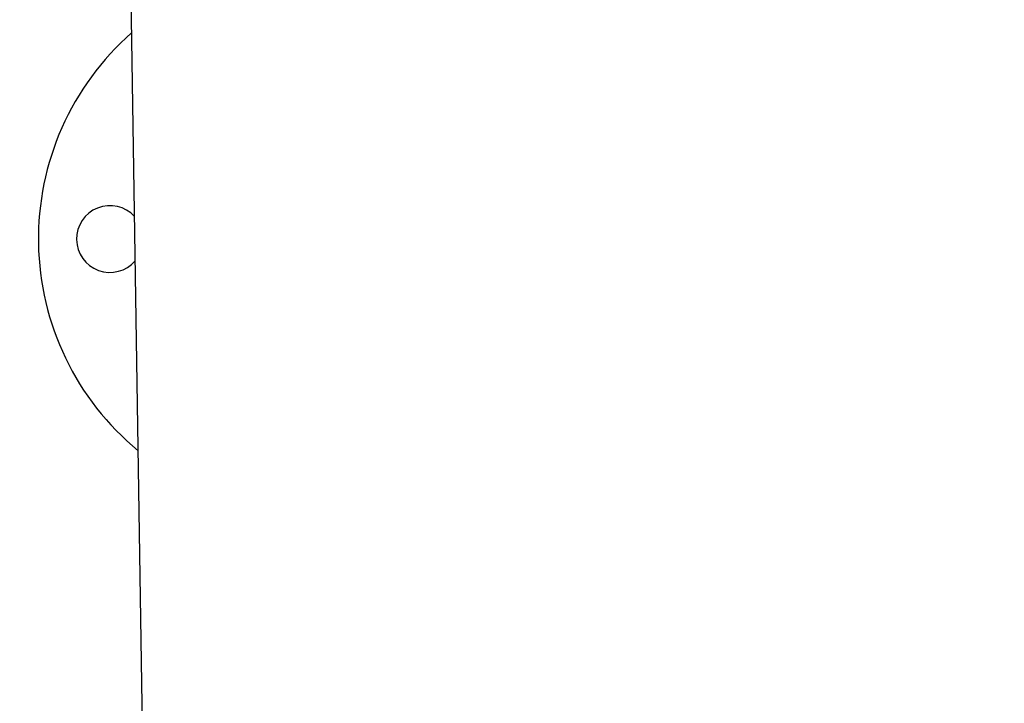
# Model space of a CAD drawing. Units: millimetres. Extents: x 30870 to 42314, y 2595 to 7877.
# Drawn here: x 33049 to 33256, y 3894 to 4038 of the extents above; entities that cross this region are included whole.
import ezdxf

# ---------------------------------------------------------------- set-up
doc = ezdxf.new("R2010")
doc.units = ezdxf.units.MM
doc.layers.add('COTAS', color=7, linetype='Continuous')
doc.styles.add('ARIAL', font='arial.ttf')
doc.dimstyles.new('Diseño_PlanosFabricacion', dxfattribs={"dimtxt": 40, "dimasz": 45, "dimexe": 10, "dimexo": 10, "dimgap": 10, "dimtad": 0, "dimtih": 1, "dimtoh": 1, "dimdec": 0, "dimzin": 1, "dimdsep": 46, "dimtxsty": 'ARIAL', "dimcen": 15, "dimadec": 0, "dimazin": 0, "dimtp": 0.05, "dimtm": 0.05, "dimtfac": 1, "dimtdec": 0, "dimtofl": 0, "dimtmove": 0, "dimatfit": 3, "dimfxl": 0, "dimtolj": 1, "dimarcsym": 0})

# ---------------------------------------------------------------- blocks, each defined once
blk = doc.blocks.new('*D4')
at = {"layer": 'COTAS', "color": 0, "lineweight": -2, "transparency": 16777216}
for p, q in [((32950.61, 4097.81), (32950.61, 3452.91)), ((33930.61, 4097.81), (33930.61, 3452.91)), ((32995.61, 3462.91), (33326.21, 3462.91)), ((33885.61, 3462.91), (33542.14, 3462.91))]:
    blk.add_line(p, q, dxfattribs=at)
at = {"layer": 'COTAS', "color": 0, "transparency": 16777216}
for points in [[(32995.61, 3470.41), (32995.61, 3455.41), (32950.61, 3462.91)], [(33885.61, 3470.41), (33885.61, 3455.41), (33930.61, 3462.91)]]:
    blk.add_solid(points, dxfattribs=at)
at = {"layer": 'Defpoints', "color": 0, "transparency": 16777216}
for p in [(32950.61, 4107.81), (33930.61, 4107.81), (33930.61, 3462.91)]:
    blk.add_point(p, dxfattribs=at)
at = {"layer": 'COTAS', "color": 0, "transparency": 16777216, "insert": (33434.18, 3462.91), "char_height": 40, "attachment_point": 5, "style": 'ARIAL'}
blk.add_mtext('\\A1; [38.6"]\\P980 mm\\P', dxfattribs=at)

msp = doc.modelspace()

# ---------------------------------------------------------------- linework, layer by layer
msp.add_line((33076.96, 3762.31), (33072.26, 4060.61))
for centre, radius, start, end in [((33110.61, 3991.81), 57.5, 131.3015, 230.4944), ((33068.11, 3991.81), 7, 42.4998, 319.3399)]:
    msp.add_arc(centre, radius, start, end)

# ---------------------------------------------------------------- dimensions: what is measured, and where the dimension line sits
at = {"layer": 'COTAS'}
dim = msp.add_linear_dim(base=(33930.61, 3462.91), p1=(32950.61, 4107.81), p2=(33930.61, 4107.81), text='[]\\P<>', dimstyle='Diseño_PlanosFabricacion', override={"dimpost": ' mm\\X'}, dxfattribs=at)
dim.commit()
dim.dimension.update_dxf_attribs({"geometry": '*D4', "text_midpoint": (33434.18, 3462.91), "dimtype": 160})

doc.saveas('drawing.dxf')
